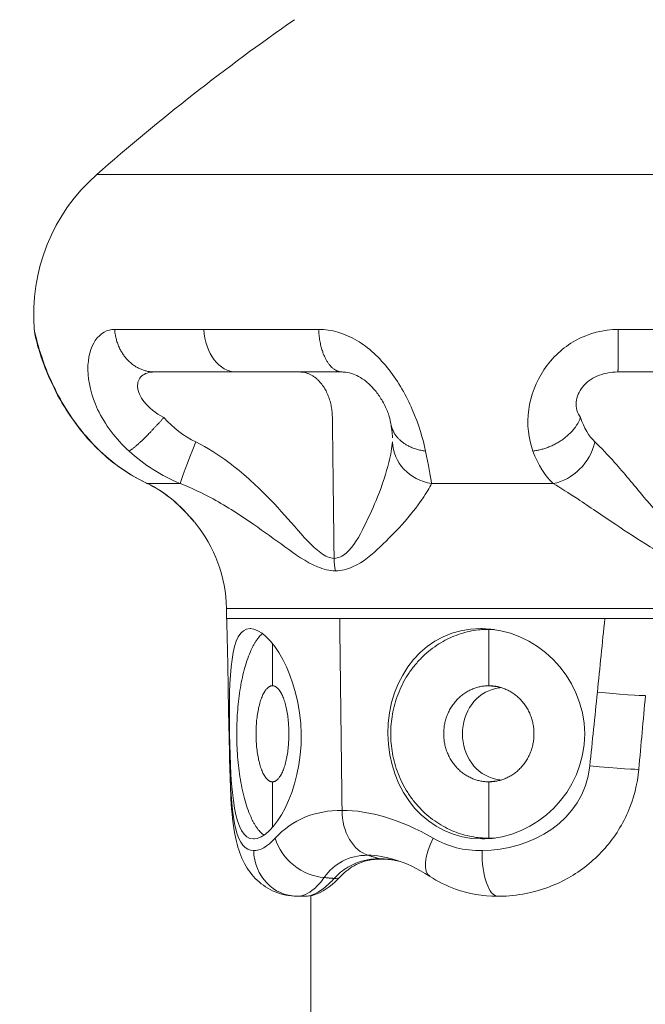
# Model space of a CAD drawing. Extents: x 0 to 25200, y -17820 to 17820.
# Drawn here: x 8744 to 8787, y 4698 to 4766 of the extents above; entities that cross this region are included whole.
import ezdxf
from ezdxf import colors
from ezdxf.entities.mleader import LeaderData, LeaderLine
from ezdxf.math import Vec2, Vec3

# ---------------------------------------------------------------- set-up
doc = ezdxf.new("R2010")
doc.units = 0
doc.header["$MEASUREMENT"] = 0
doc.header["$PDMODE"] = 1
doc.layers.get('0').update_dxf_attribs({"linetype": 'CONTINUOUS'})
doc.layers.get('DefPoints').update_dxf_attribs({"linetype": 'CONTINUOUS'})
for name, color, linetype, lineweight in [('FRAM3', 1, 'CONTINUOUS', 50), ('外形線', 7, 'CONTINUOUS', 18), ('寸法線', 3, 'CONTINUOUS', 18), ('文字引出', 4, 'CONTINUOUS', 18)]:
    doc.layers.add(name, color=color, linetype=linetype, lineweight=lineweight)
doc.styles.get("Standard").update_dxf_attribs({"font": 'TXT.SHX', "bigfont": 'bigfont.shx'})
doc.dimstyles.new('60ベース', dxfattribs={"dimscale": 60, "dimtxt": 3, "dimasz": 3, "dimexe": 0, "dimexo": 1, "dimgap": 1, "dimtad": 3, "dimdec": 1, "dimdsep": 46, "dimtxsty": 'STANDARD', "dimblk": 'DOTSMALL', "dimcen": 0, "dimclrd": 256, "dimclre": 256, "dimclrt": 7, "dimadec": 3, "dimazin": 2, "dimtfac": 1, "dimtdec": 1, "dimtix": 1, "dimtmove": 2, "dimatfit": 2, "dimldrblk": 'OPEN', "dimfxl": 1, "dimtolj": 1, "dimlwd": -1, "dimlwe": -1, "dimarcsym": 0})

# ---------------------------------------------------------------- blocks, each defined once
blk = doc.blocks.new('_OPEN')
at = {"color": 0, "linetype": 'ByBlock'}
for p, q in [((-1, 0.16667), (0, 0)), ((0, 0), (-1, -0.16667)), ((0, 0), (-1, 0))]:
    blk.add_line(p, q, dxfattribs=at)
blk = doc.blocks.new('_DotSmall')
at = {"layer": 'FRAM3', "color": 0, "const_width": 0.5}
blk.add_lwpolyline([(-0.0625, 0, 1), (0.0625, 0, 1)], format="xyb", close=True, dxfattribs=at)
blk = doc.blocks.new('*D86')
at = {"layer": 'DefPoints', "color": 0}
for p in [(9786.742, 7787.707), (9786.742, 5852.685), (6240, 4502.541)]:
    blk.add_point(p, dxfattribs=at)
at = {"layer": '寸法線'}
for p, q in [((6240, 4562.541), (6240, 7787.707)), ((6240, 7787.707), (9786.742, 7787.707)), ((9786.742, 5912.685), (9786.742, 7787.707))]:
    blk.add_line(p, q, dxfattribs=at)
at = {"layer": '寸法線', "xscale": 180, "yscale": 180, "zscale": 180, "rotation": 180}
blk.add_blockref('_DotSmall', (6240, 7787.707), dxfattribs=at)
at = {"layer": '寸法線', "xscale": 180, "yscale": 180, "zscale": 180}
blk.add_blockref('_DotSmall', (9786.742, 7787.707), dxfattribs=at)
at = {"layer": '寸法線', "color": 7, "insert": (8013.371, 7937.707), "char_height": 180, "attachment_point": 5}
blk.add_mtext('\\A1;(3547)', dxfattribs=at)

msp = doc.modelspace()

# ---------------------------------------------------------------- linework, layer by layer
at = {"layer": '外形線', "extrusion": (0, 1, 0)}
for p, q in [((8758.4416782, 4724.727373), (8758.4295008, 4725.4250151)), ((8763.27814, 4705.7348204), (8763.2682439, 4705.7348415)), ((8764.2111309, 4705.7724928), (8764.2111309, 3731.7876816))]:
    msp.add_line(p, q, dxfattribs=at)
at = {"layer": '外形線', "extrusion": (1e-16, 0, -1)}
for centre, radius, start, end in [((-8850.1681293, 4640.6305633), 152.4000004, 48.687841149, 55.146911416), ((-8757.9436261, 4745.5625943), 12.7, 355.165146853, 48.687841133)]:
    msp.add_arc(centre, radius, start, end, dxfattribs=at)
at = {"layer": '外形線'}
msp.add_arc((8748.9045006, 4725.258781), 9.525, 1, 39.288208947, dxfattribs=at)
for points, weights, knots in [([(8749.5595804, 4755.1018698), (8749.5595804, 4755.1018698), (8759.895504, 4755.1018698), (8784.8486309, 4755.1018698), (8809.8017577, 4755.1018698)], [0.75153823095, 0.75153823095, 0.880481806097, 0.622594655803, 0.880481806097], [8.5902860445, 8.5902860445, 8.5902860445, 10.3083432534, 10.3083432534, 13.7444576712, 13.7444576712, 13.7444576712]), ([(8753.5071693, 4741.5938443), (8752.4409541, 4741.5938443), (8751.656241, 4742.4321076), (8750.8715278, 4743.2703708), (8750.7826766, 4744.5042609)], [1, 0.922536078026, 0.980509890512, 0.922536078026, 1], [0, 0, 0, 0.5, 0.5, 1, 1, 1]), ([(8766.3433548, 4741.5938443), (8765.7138179, 4741.5938443), (8765.2504913, 4742.4321076), (8764.7871647, 4743.2703708), (8764.7347033, 4744.5042609)], [1, 0.972784996873, 1.09023215796, 0.972784996873, 1], [0, 0, 0, 0.5, 0.5, 1, 1, 1]), ([(8785.234826, 4744.5042609), (8785.2338187, 4743.2703708), (8785.2249226, 4742.4321076), (8785.2160266, 4741.5938443), (8785.2039392, 4741.5938443)], [1, 0.922467194651, 0.98036347172, 0.922467194651, 1], [-1, -1, -1, -0.5, -0.5, 0, 0, 0]), ([(8765.7939827, 4728.8385019), (8765.7352125, 4733.658999), (8765.6757797, 4738.4742557), (8765.6372759, 4741.5938443), (8763.4310576, 4741.5938443)], [1, 1, 1, 0.713250449154, 1], [1.05056828666, 1.05056828666, 1.05056828666, 1.55608901473, 1.55608901473, 1.80847397761, 1.80847397761, 1.80847397761]), ([(8754.1442183, 4738.4742557), (8753.3840058, 4737.6147621), (8752.7126209, 4736.9674714), (8752.041236, 4736.3201808), (8751.7701205, 4736.185358)], [1, 0.939584109114, 0.998629250279, 0.939584109114, 1], [0, 0, 0, 0.5, 0.5, 1, 1, 1]), ([(8782.644835, 4738.4742557), (8782.3304368, 4737.6147621), (8781.4120784, 4736.9674714), (8780.4937201, 4736.3201808), (8779.3974095, 4736.185358)], [1, 0.939513952806, 0.998480125737, 0.939513952806, 1], [0, 0, 0, 0.5, 0.5, 1, 1, 1]), ([(8769.6793542, 4738.0517498), (8769.7732904, 4737.438693), (8770.2630858, 4736.9674714), (8770.9358904, 4736.3201808), (8772.0452722, 4736.185358)], [1.00343582889, 1.02066997278, 1.11037913342, 0.990761604254, 1], [0.12501666243, 0.12501666243, 0.12501666243, 0.5, 0.5, 1, 1, 1]), ([(8803.5308028, 4725.4250151), (8784.8486309, 4725.4250151), (8766.1664589, 4725.4250151), (8758.4280499, 4725.4250151), (8758.4280499, 4725.4250151)], [1, 0.707106781187, 1, 0.853553390593, 0.853553390593], [0, 0, 0, 2.5252141181, 2.5252141181, 3.7878211772, 3.7878211772, 3.7878211772]), ([(8760.9935723, 4709.9082904), (8759.1338367, 4711.2457173), (8759.1338367, 4716.8452844), (8759.1338367, 4722.1996514), (8760.8915691, 4723.702048)], [0.920010216974, 0.754900580722, 1, 0.763090593299, 0.909433944793], [1.24536547221, 1.24536547221, 1.24536547221, 1.72713295188, 1.72713295188, 2.19280214079, 2.19280214079, 2.19280214079]), ([(8776.378502, 4723.9890344), (8769.6655728, 4723.9890344), (8769.6655728, 4716.8452844), (8769.6655728, 4709.7015344), (8776.378502, 4709.7015344)], [1, 0.707106781187, 1, 0.707106781187, 1], [0, 0, 0, 0.575710984, 0.575710984, 1.1514219679, 1.1514219679, 1.1514219679]), ([(8761.5771431, 4713.559411), (8760.4533082, 4713.559411), (8760.4533082, 4716.8452844), (8760.4533082, 4720.1311579), (8761.5771431, 4720.1311579)], [1, 0.707106781187, 1, 0.707106781187, 1], [1.1514219679, 1.1514219679, 1.1514219679, 1.7271329519, 1.7271329519, 2.3028439358, 2.3028439358, 2.3028439358]), ([(8776.378502, 4720.1311579), (8773.290791, 4720.1311579), (8773.290791, 4716.8452844), (8773.290791, 4713.559411), (8776.378502, 4713.559411)], [1, 0.707106781187, 1, 0.707106781187, 1], [0, 0, 0, 0.575710984, 0.575710984, 1.1514219679, 1.1514219679, 1.1514219679]), ([(8776.378502, 4713.559411), (8779.466213, 4713.559411), (8779.466213, 4716.8452844), (8779.466213, 4720.1311579), (8776.378502, 4720.1311579)], [1, 0.707106781187, 1, 0.707106781187, 1], [1.1514219679, 1.1514219679, 1.1514219679, 1.7271329519, 1.7271329519, 2.3028439358, 2.3028439358, 2.3028439358])]:
    msp.add_rational_spline(points, weights, degree=2, knots=knots, dxfattribs=at)
for points, degree in [([(8745.2890557, 4744.4919824), (8745.2883568, 4744.5002527), (8745.2885941, 4744.5043397), (8745.2896852, 4744.5042609)], 3), ([(8756.8755376, 4744.5042609), (8754.5253989, 4744.5042609), (8752.4696451, 4744.5042609), (8750.7826766, 4744.5042609)], 3), ([(8764.7347033, 4744.5042609), (8761.8701049, 4744.5042609), (8759.2256294, 4744.5042609), (8756.8755376, 4744.5042609)], 3), ([(8756.8755376, 4744.5042609), (8756.9728155, 4742.8591045), (8757.9453634, 4741.5938443), (8759.1127416, 4741.5938443)], 3), ([(8795.0874921, 4744.5042609), (8791.8771833, 4744.5042609), (8788.5591233, 4744.5042609), (8785.234826, 4744.5042609)], 3), ([(8753.5071693, 4741.5938443), (8755.0592192, 4741.5938443), (8756.95056, 4741.5938443), (8759.1127416, 4741.5938443)], 3), ([(8763.4310576, 4741.5938443), (8761.2797736, 4741.5938443), (8759.1127416, 4741.5938443)], 2), ([(8759.1127416, 4741.5938443), (8761.2748801, 4741.5938443), (8763.7078585, 4741.5938443), (8766.3433548, 4741.5938443)], 3), ([(8766.3433548, 4741.5938443), (8766.3442266, 4741.5938448), (8766.3450985, 4741.5938448), (8766.3459705, 4741.5938443)], 3), ([(8785.2039392, 4741.5938443), (8788.2623693, 4741.5938443), (8791.3150607, 4741.5938443), (8794.2686156, 4741.5938443)], 3), ([(8756.3364595, 4736.8068357), (8755.5340738, 4737.2086347), (8754.7803563, 4737.7684967), (8754.1442183, 4738.4742557)], 3), ([(8783.6383169, 4736.8072403), (8783.2179012, 4737.2090128), (8782.884425, 4737.7687351), (8782.644835, 4738.4742557)], 3), ([(8752.9511114, 4733.9961319), (8751.805422, 4734.5435367), (8750.6822871, 4735.3032758), (8749.7175485, 4736.2388399)], 3), ([(8753.0367195, 4733.9614583), (8751.9039198, 4734.4954081), (8750.7836486, 4735.2389579), (8749.8001212, 4736.185358)], 3), ([(8751.7701205, 4736.185358), (8752.7958028, 4735.2439059), (8754.0005515, 4734.497165), (8755.2668502, 4733.9612044)], 3), ([(8756.3364595, 4736.8068357), (8755.765504, 4735.3939866), (8755.3165294, 4734.199521), (8755.2668502, 4733.9612044)], 3), ([(8772.4567768, 4733.9624664), (8770.9517727, 4734.1995084), (8769.8303719, 4735.3937841), (8769.7841221, 4736.8067376)], 3), ([(8772.4567768, 4733.9624664), (8772.3868231, 4734.4963438), (8772.2359665, 4735.2395534), (8772.0452722, 4736.185358)], 3), ([(8779.3974095, 4736.185358), (8779.7461975, 4735.2441014), (8780.2168499, 4734.4974752), (8780.7886892, 4733.9615384)], 3), ([(8783.6383169, 4736.8072403), (8783.3130525, 4735.3943494), (8782.1169467, 4734.1998581), (8780.7886892, 4733.9615384)], 3), ([(8752.9510047, 4733.9959084), (8752.9517981, 4733.9955323), (8752.9525924, 4733.9951575), (8752.9533874, 4733.994784)], 3), ([(8756.2425378, 4731.3249478), (8755.3588097, 4732.3885858), (8754.3135365, 4733.350031), (8752.9529219, 4733.9938001)], 3), ([(8752.9533874, 4733.994784), (8752.9802836, 4733.9821484), (8753.0080633, 4733.9710237), (8753.0367195, 4733.9614583)], 3), ([(8765.88715, 4727.9851302), (8765.8282322, 4728.2629359), (8765.7981607, 4728.5396471), (8765.7939827, 4728.8385019)], 3), ([(8758.4452886, 4724.7241336), (8758.4446235, 4724.7252026), (8758.4447088, 4724.7262826), (8758.4456221, 4724.7273727)], 3), ([(8758.5474161, 4719.6879642), (8758.5354375, 4721.3683459), (8758.4927891, 4723.0477511), (8758.4456221, 4724.7273727)], 3), ([(8766.1750696, 4724.727373), (8766.3369773, 4711.609573)], 1), ([(8783.8009296, 4719.6879642), (8783.9721848, 4721.3683454), (8784.1435963, 4723.04775), (8784.3145016, 4724.7273696)], 3), ([(8784.434088, 4724.7241336), (8784.3943069, 4724.7252016), (8784.3544382, 4724.7262806), (8784.3145016, 4724.7273696)], 3), ([(8760.0440249, 4724.046008), (8760.1089184, 4724.0435964)], 1), ([(8775.8204926, 4724.046008), (8776.378502, 4723.9890344)], 1), ([(8776.378502, 4723.9890344), (8776.378502, 4720.1311579)], 1), ([(8761.5771431, 4723.0148761), (8761.5771431, 4720.1311579)], 1), ([(8761.5771431, 4720.1311579), (8761.6057066, 4720.1300964)], 1), ([(8776.378502, 4720.1311579), (8776.9655925, 4720.071215)], 1), ([(8776.8661706, 4719.9548455), (8776.979045, 4719.979898), (8777.0947595, 4719.9980557), (8777.2130022, 4720.0088773)], 3), ([(8758.6574002, 4714.6335914), (8758.6189971, 4716.3145478), (8758.5821259, 4717.9955512), (8758.5467561, 4719.6765968)], 3), ([(8758.6627408, 4714.6488967), (8758.6226085, 4716.3285971), (8758.5841673, 4718.008257), (8758.5474161, 4719.6879642)], 3), ([(8783.286084, 4714.6489006), (8783.4578327, 4716.328584), (8783.6294637, 4718.0082505), (8783.8009296, 4719.6879642)], 3), ([(8787.0783602, 4719.4663364), (8787.0739899, 4719.4557544), (8786.1809304, 4719.4736099), (8783.8009296, 4719.6879642)], 3), ([(8787.089563, 4719.4598466), (8786.9389363, 4717.7799377), (8786.7881819, 4716.100071), (8786.6372977, 4714.4202517)], 3), ([(8758.6627408, 4714.6488967), (8758.6590772, 4714.6431152), (8758.6572992, 4714.6374106), (8758.6573553, 4714.6317862)], 3), ([(8758.6573553, 4714.6317862), (8758.6573553, 4714.6317844), (8758.6573554, 4714.6317827), (8758.6573554, 4714.6317809)], 3), ([(8760.2930713, 4708.8522799), (8759.1079883, 4708.8584329), (8758.7523896, 4710.8329576), (8758.6627408, 4714.6488967)], 3), ([(8775.9116471, 4708.8522799), (8779.1675205, 4708.8584349), (8782.9018256, 4710.8329614), (8783.286084, 4714.6489006)], 3), ([(8783.286084, 4714.6489006), (8785.1182339, 4714.4817404), (8786.6371846, 4714.3788813), (8786.6378028, 4714.4202063)], 3), ([(8786.6378028, 4714.4202063), (8786.6378029, 4714.4202113), (8786.6378029, 4714.4202163), (8786.6378029, 4714.4202212)], 3), ([(8761.5771431, 4713.559411), (8761.6057066, 4713.5604724)], 1), ([(8761.5771431, 4710.4363571), (8761.5771431, 4713.559411)], 1), ([(8776.378502, 4713.559411), (8776.9655925, 4713.6193538)], 1), ([(8776.378502, 4709.7015344), (8776.378502, 4713.559411)], 1), ([(8777.2129825, 4713.6816857), (8777.0961824, 4713.6923236), (8776.9803957, 4713.7103894), (8776.8661748, 4713.735814)], 3), ([(8766.3369773, 4711.609573), (8764.5111058, 4711.610219), (8762.9265663, 4710.9753486), (8761.7622559, 4709.7064359)], 3), ([(8766.3369773, 4711.609573), (8768.2160263, 4711.610219), (8770.3364945, 4710.9753486), (8772.5729177, 4709.7064359)], 3), ([(8760.2800993, 4709.6533338), (8760.3447476, 4709.6557362)], 1), ([(8761.7622559, 4709.7064359), (8761.2178859, 4709.1025703), (8760.7432697, 4708.8556679), (8760.2930713, 4708.8522799)], 3), ([(8761.7622559, 4709.7064359), (8762.1667188, 4708.2698524), (8763.6304308, 4707.1032144), (8765.1193961, 4707.0133537)], 3), ([(8772.5729177, 4709.7064359), (8771.9491156, 4708.4493528), (8771.8747752, 4707.3989705), (8772.340886, 4707.0958971)], 3), ([(8772.5729177, 4709.7064359), (8773.6198343, 4709.1025703), (8774.6735576, 4708.8556679), (8775.9116471, 4708.8522799)], 3), ([(8775.9064167, 4709.6533338), (8776.378502, 4709.7015344)], 1), ([(8763.2570686, 4705.732589), (8761.646297, 4705.7439169), (8760.330181, 4707.1276227), (8760.2930713, 4708.8522799)], 3), ([(8776.9980002, 4705.7325195), (8776.3849865, 4705.7335383), (8775.9011384, 4707.1211516), (8775.9116471, 4708.8522799)], 3), ([(8765.1193961, 4707.0133537), (8765.7652643, 4707.9684573), (8766.7919958, 4708.5370054), (8768.112573, 4708.5370054)], 3), ([(8769.9612296, 4708.2323011), (8769.3106313, 4708.4305201), (8768.6840845, 4708.5370054), (8768.112573, 4708.5370054)], 3), ([(8768.9043032, 4708.2965426), (8768.112573, 4708.5370054)], 1), ([(8768.9043032, 4708.2965426), (8768.9435717, 4708.2847413), (8768.9825823, 4708.2790289), (8769.0208966, 4708.2789032)], 3), ([(8769.0208966, 4708.2789032), (8769.0209779, 4708.2789029), (8769.0210592, 4708.2789026), (8769.0211405, 4708.2789024)], 3), ([(8770.315709, 4708.1141845), (8769.8647429, 4708.2241216), (8769.4280315, 4708.2793068), (8769.0211404, 4708.2791818)], 3), ([(8772.315225, 4707.1137388), (8771.5129356, 4707.6268425), (8770.6801693, 4708.0135185), (8769.9612009, 4708.2324305)], 3), ([(8765.1193961, 4707.0133537), (8765.8027947, 4706.9487051)], 1), ([(8766.2496364, 4707.0977827), (8766.1478435, 4706.9890381), (8765.9918398, 4706.9305006), (8765.8027947, 4706.9487051)], 3), ([(8772.340886, 4707.0958971), (8772.3413466, 4707.0955976), (8772.3418077, 4707.0952989), (8772.3422693, 4707.0950009)], 3), ([(8763.2682361, 4705.7325325), (8763.264512, 4705.732544), (8763.2607895, 4705.7325629), (8763.2570686, 4705.732589)], 3), ([(8763.2752121, 4705.7325195), (8763.9105706, 4705.7351505)], 1), ([(8763.2752121, 4705.7325195), (8763.2761873, 4705.7325283), (8763.2771625, 4705.7325383), (8763.278138, 4705.7325494)], 3), ([(8763.9708217, 4705.7370037), (8763.9508482, 4705.7356907), (8763.9307554, 4705.7350683), (8763.9105706, 4705.7351505)], 3), ([(8776.9508256, 4705.7339808), (8776.950834, 4705.7339666), (8776.9508432, 4705.7339596), (8776.9508531, 4705.7339596)], 3), ([(8776.9980002, 4705.7325195), (8776.9878735, 4705.7325533), (8776.9777497, 4705.7326042), (8776.9676288, 4705.7326722)], 3), ([(8777.0963902, 4705.7332294), (8777.0635734, 4705.7328307), (8777.0307761, 4705.7325942), (8776.9980002, 4705.7325195)], 3)]:
    msp.add_open_spline(points, degree=degree, dxfattribs=at)
for points, knots in [([(8749.8001212, 4736.185358), (8748.9367218, 4737.0036206), (8747.4075032, 4738.9098321), (8745.9761839, 4741.9008596), (8745.3918883, 4743.9259248), (8745.29379, 4744.4359652), (8745.2890557, 4744.4919824)], [0.63545461909, 0.63545461909, 0.63545461909, 0.63545461909, 0.74542308998, 0.8448167824, 0.94591763565, 1.0415541958, 1.0415541958, 1.0415541958, 1.0415541958]), ([(8749.7175538, 4736.2388455), (8748.9801597, 4736.9429598), (8748.296712, 4737.7707534), (8747.4632281, 4739.0082141), (8747.2286491, 4739.3942346), (8746.6591192, 4740.4203272), (8746.3545132, 4741.070881), (8745.8966771, 4742.1968415), (8745.7280921, 4742.6985301), (8745.507972, 4743.4271321), (8745.4425262, 4743.6703142), (8745.374137, 4743.9598936), (8745.3588736, 4744.0280147), (8745.3346599, 4744.1530934), (8745.3261315, 4744.1998013), (8745.3075144, 4744.320192), (8745.2968653, 4744.3995778), (8745.2890557, 4744.4919824)], [0, 0, 0, 0, 0.3130763015, 0.3130763015, 0.4491566821, 0.4491566821, 0.6774160444, 0.6774160444, 0.889228363, 0.889228363, 1.0744995638, 1.0744995638, 1.1354018182, 1.1354018182, 1.1664086911, 1.1664086911, 1.199518045, 1.199518045, 1.199518045, 1.199518045]), ([(8750.7826766, 4744.5042609), (8750.2705222, 4744.5048649), (8749.3688322, 4744.0226651), (8748.7436311, 4741.9012151), (8749.4198165, 4738.909829), (8750.8682763, 4737.0036221), (8751.7701205, 4736.185358)], [1.26807366589, 1.26807366589, 1.26807366589, 1.26807366589, 1.37779353519, 1.47893086841, 1.57832456759, 1.68829303226, 1.68829303226, 1.68829303226, 1.68829303226]), ([(8772.0452722, 4736.185358), (8771.8805143, 4737.0036221), (8771.3308806, 4738.9098289), (8769.6390969, 4741.9012152), (8767.3321942, 4744.0226651), (8765.6048174, 4744.5048649), (8764.7347033, 4744.5042609)], [0.63545461931, 0.63545461931, 0.63545461931, 0.63545461931, 0.74542308373, 0.84481678319, 0.94595411667, 1.05567398596, 1.05567398596, 1.05567398596, 1.05567398596]), ([(8785.234826, 4744.5042609), (8784.2248743, 4744.5048734), (8782.2780662, 4744.0224817), (8779.9678405, 4741.9008596), (8778.8409394, 4738.9098321), (8779.0891716, 4737.0036206), (8779.3974095, 4736.185358)], [1.26537213576, 1.26537213576, 1.26537213576, 1.26537213576, 1.37512848677, 1.47622934009, 1.57562303252, 1.68559150351, 1.68559150351, 1.68559150351, 1.68559150351]), ([(8754.1442183, 4738.4742557), (8753.5827654, 4738.7811047), (8752.6914855, 4739.4959322), (8752.2289934, 4740.6177021), (8752.5489574, 4741.4132458), (8753.1299323, 4741.5940707), (8753.5071693, 4741.5938443)], [1.26807366589, 1.26807366589, 1.26807366589, 1.26807366589, 1.37804213056, 1.47743582973, 1.57857316295, 1.68829303226, 1.68829303226, 1.68829303226, 1.68829303226]), ([(8769.6787835, 4738.0555015), (8769.6602159, 4738.1784676), (8769.6236573, 4738.3519364), (8769.4950797, 4738.7710579), (8769.3982895, 4739.027083), (8769.1995849, 4739.4262275), (8769.1281855, 4739.5568783), (8768.9203666, 4739.90097), (8768.7673836, 4740.1213306), (8768.4400675, 4740.518387), (8768.2623625, 4740.7017921), (8767.9221608, 4740.9954272), (8767.7566337, 4741.1159451), (8767.4302364, 4741.3150732), (8767.2678677, 4741.3928883), (8766.9342375, 4741.5168349), (8766.763324, 4741.5568074), (8766.5148379, 4741.5885593), (8766.4286251, 4741.5937952), (8766.3459705, 4741.5938443)], [0, 0, 0, 0, 0.1029219425, 0.1029219425, 0.21192423854, 0.21192423854, 0.26153897592, 0.26153897592, 0.34160504891, 0.34160504891, 0.41614860457, 0.41614860457, 0.48165349047, 0.48165349047, 0.55038506545, 0.55038506545, 0.6314027187, 0.6314027187, 0.67707954116, 0.67707954116, 0.67707954116, 0.67707954116]), ([(8782.644835, 4738.4742557), (8782.4267629, 4738.7811041), (8782.219826, 4739.4959334), (8782.689865, 4740.6175688), (8783.7566921, 4741.413177), (8784.6955891, 4741.5940739), (8785.2039392, 4741.5938443)], [1.26537213576, 1.26537213576, 1.26537213576, 1.26537213576, 1.37534060674, 1.47473429918, 1.5758351525, 1.68559150351, 1.68559150351, 1.68559150351, 1.68559150351]), ([(8769.7886275, 4737.1000141), (8769.7879672, 4737.1381641), (8769.7836652, 4737.2250566), (8769.759119, 4737.4808415), (8769.7363118, 4737.6643883), (8769.6975439, 4737.9315801), (8769.6887063, 4737.9907149), (8769.6793542, 4738.0517498)], [0, 0, 0, 0, 0.09056383606, 0.09056383606, 0.1985810644, 0.1985810644, 0.22787659818, 0.22787659818, 0.22787659818, 0.22787659818]), ([(8765.7939827, 4728.8385019), (8765.4975441, 4728.8498989), (8764.5360799, 4729.3256452), (8763.109393, 4731.045431), (8761.1009185, 4733.2660424), (8758.8713958, 4735.3088982), (8757.1231298, 4736.4157099), (8756.3364595, 4736.8068357)], [0.94662466244, 0.94662466244, 0.94662466244, 0.94662466244, 1.00839884905, 1.13621696211, 1.26403507517, 1.42555955955, 1.54870383846, 1.54870383846, 1.54870383846, 1.54870383846]), ([(8769.7841221, 4736.8067376), (8769.760016, 4736.4180309), (8769.5540449, 4735.3215822), (8768.8995795, 4733.2423623), (8767.8938817, 4731.0764249), (8766.9626404, 4729.3015052), (8766.0886993, 4728.8551529), (8765.7939827, 4728.8385019)], [0.24936932133, 0.24936932133, 0.24936932133, 0.24936932133, 0.37249538035, 0.53401899936, 0.66183642947, 0.78965385958, 0.85124144245, 0.85124144245, 0.85124144245, 0.85124144245]), ([(8791.8231453, 4728.8384742), (8791.4193936, 4728.8497572), (8790.1914242, 4729.3259874), (8788.651039, 4731.0457138), (8786.7949259, 4733.2662933), (8785.1009658, 4735.3092221), (8784.0518639, 4736.4160687), (8783.6383169, 4736.8072403)], [0.9466240206, 0.9466240206, 0.9466240206, 0.9466240206, 1.00842223008, 1.13623790674, 1.26405358341, 1.42556908838, 1.54874683358, 1.54874683358, 1.54874683358, 1.54874683358]), ([(8756.2425378, 4731.3249478), (8755.7769812, 4731.8852827), (8754.830931, 4732.8908078), (8753.6368623, 4733.6691057), (8753.0367195, 4733.9614583)], [0.93478441583, 0.93478441583, 0.93478441583, 0.93478441583, 1.08114912916, 1.2041453479, 1.2041453479, 1.2041453479, 1.2041453479]), ([(8755.2668502, 4733.9612044), (8756.0360165, 4733.6680171), (8757.777584, 4732.8379153), (8760.1312625, 4731.3057856), (8762.4266621, 4729.640327), (8764.1889857, 4728.3504618), (8765.4786151, 4727.993654), (8765.88715, 4727.9851302)], [0.59415009548, 0.59415009548, 0.59415009548, 0.59415009548, 0.71729046042, 0.87881411652, 1.00663157414, 1.13444903176, 1.1962292715, 1.1962292715, 1.1962292715, 1.1962292715]), ([(8765.88715, 4727.9851302), (8766.2951067, 4727.9976185), (8767.5393204, 4728.3323827), (8768.9839722, 4729.6635725), (8770.6299362, 4731.2880255), (8771.8266754, 4732.8474611), (8772.3259947, 4733.6698086), (8772.4567768, 4733.9624664)], [0.60240190566, 0.60240190566, 0.60240190566, 0.60240190566, 0.66398892879, 0.79180519723, 0.91962146567, 1.08114361668, 1.20427402678, 1.20427402678, 1.20427402678, 1.20427402678]), ([(8780.7886892, 4733.9615384), (8781.2858332, 4733.6682794), (8782.5847744, 4732.8381538), (8784.8135914, 4731.3059738), (8787.3626361, 4729.6405391), (8789.5210633, 4728.3507182), (8791.2313834, 4727.9935475), (8791.7888734, 4727.9851094)], [0.59410761847, 0.59410761847, 0.59410761847, 0.59410761847, 0.71728051068, 0.87879548615, 1.0066107438, 1.13442600144, 1.19623043145, 1.19623043145, 1.19623043145, 1.19623043145]), ([(8758.4495337, 4724.5483986), (8758.4495337, 4724.5483986), (8758.449446, 4724.5513833), (8758.4489683, 4724.5661648), (8758.4484103, 4724.5826276), (8758.4466444, 4724.6297984), (8758.4453311, 4724.6628053), (8758.4433762, 4724.7080941), (8758.4430246, 4724.7161306), (8758.4426598, 4724.7243514)], [0.019057101098, 0.019057101098, 0.019057101098, 0.019057101098, 0.02793734046, 0.02793734046, 0.042534017776, 0.042534017776, 0.059425614398, 0.059425614398, 0.062954259082, 0.062954259082, 0.062954259082, 0.062954259082]), ([(8760.2800993, 4709.6533338), (8758.9233594, 4709.6533338), (8758.7154024, 4712.8856634), (8758.6477103, 4716.8452844), (8758.5800647, 4720.8021807), (8758.6838119, 4724.046008), (8760.0440249, 4724.046008)], [0.99086657315, 0.99086657315, 0.99086657315, 0.99086657315, 1.48560722516, 1.48560722516, 1.48560722516, 1.98173314641, 1.98173314641, 1.98173314641, 1.98173314641]), ([(8760.0440249, 4724.046008), (8761.4042379, 4724.046008), (8763.4805778, 4720.8021807), (8763.5465254, 4716.8452844), (8763.6125184, 4712.8856634), (8761.6368391, 4709.6533338), (8760.2800993, 4709.6533338)], [0, 0, 0, 0, 0.49612592119, 0.49612592119, 0.49612592119, 0.99086657315, 0.99086657315, 0.99086657315, 0.99086657315]), ([(8775.8204926, 4724.046008), (8772.0833381, 4724.046008), (8769.4474505, 4720.8021807), (8769.4740951, 4716.8452844), (8769.500758, 4712.8856634), (8772.1788046, 4709.6533338), (8775.9064167, 4709.6533338)], [0, 0, 0, 0, 0.49612592119, 0.49612592119, 0.49612592119, 0.99086657315, 0.99086657315, 0.99086657315, 0.99086657315]), ([(8775.9064167, 4709.6533338), (8779.6340287, 4709.6533338), (8782.9554736, 4712.8856634), (8782.9334791, 4716.8452844), (8782.9114997, 4720.8021807), (8779.5576471, 4724.046008), (8775.8204926, 4724.046008)], [0.99086657315, 0.99086657315, 0.99086657315, 0.99086657315, 1.48560722516, 1.48560722516, 1.48560722516, 1.98173314641, 1.98173314641, 1.98173314641, 1.98173314641]), ([(8776.8661748, 4713.735814), (8775.4970632, 4714.0405658), (8774.5684227, 4715.340531), (8774.5684217, 4716.8452844), (8774.5684207, 4718.3500379), (8775.4970594, 4719.650003), (8776.8661706, 4719.9548455)], [-0.3694994272, -0.3694994272, -0.3694994272, -0.3694994272, -0.1847497136, -0.1847497136, -0.1847497136, 0, 0, 0, 0]), ([(8763.2570681, 4705.7325239), (8762.7524037, 4705.7358421), (8762.23166, 4705.8383343), (8761.3043326, 4706.2230995), (8760.8842283, 4706.5009075), (8760.1807247, 4707.165083), (8759.8921974, 4707.557482), (8759.407281, 4708.4527521), (8759.2340168, 4708.9656923), (8758.9184393, 4710.2740789), (8758.8245453, 4711.1245825), (8758.7069521, 4712.8676412), (8758.6782241, 4713.7468448), (8758.6578086, 4714.6317914)], [0, 0, 0, 0, 0.1769519509, 0.1769519509, 0.3464276616, 0.3464276616, 0.519099061, 0.519099061, 0.7243083578, 0.7243083578, 1.0396348624, 1.0396348624, 1.3061943059, 1.3061943059, 1.3061943059, 1.3061943059]), ([(8786.6377304, 4714.4197429), (8786.5468682, 4713.4064351), (8786.285295, 4712.3958829), (8785.4662084, 4710.5237905), (8784.8927793, 4709.6396578), (8783.5175801, 4708.1347141), (8782.7056786, 4707.4882048), (8780.9283379, 4706.4826494), (8779.9362209, 4706.1236147), (8778.327816, 4705.8047186), (8777.7096927, 4705.7406278), (8777.0963515, 4705.733174)], [0.0000482979, 0.0000482979, 0.0000482979, 0.0000482979, 0.3052946725, 0.3052946725, 0.6134081351, 0.6134081351, 0.9182926842, 0.9182926842, 1.230657324, 1.230657324, 1.4201113975, 1.4201113975, 1.4201113975, 1.4201113975]), ([(8768.112573, 4708.5370054), (8767.6158079, 4708.6878135), (8767.1695141, 4709.0710647), (8766.8462421, 4709.6256234), (8766.5125671, 4710.1980279), (8766.3457873, 4710.8719456), (8766.3369773, 4711.609573)], [-0.17201655432, -0.17201655432, -0.17201655432, -0.17201655432, -0.08636108126, -0.08636108126, -0.08636108126, 0, 0, 0, 0]), ([(8765.8027947, 4706.9487051), (8766.0786948, 4707.2523044), (8766.8082162, 4707.8649938), (8767.9031854, 4708.2474118), (8768.6987471, 4708.2966282), (8768.9043032, 4708.2965426)], [0.22211241575, 0.22211241575, 0.22211241575, 0.22211241575, 0.30123848551, 0.40974564936, 0.44643767446, 0.44643767446, 0.44643767446, 0.44643767446]), ([(8769.0208966, 4708.2791818), (8768.3786353, 4708.279379), (8767.8011916, 4708.1435807), (8766.9140208, 4707.6998343), (8766.5641223, 4707.4330872), (8766.2496631, 4707.0977577)], [0, 0, 0, 0, 0.2968548079, 0.2968548079, 0.52786731221, 0.52786731221, 0.52786731221, 0.52786731221]), ([(8770.3082764, 4708.1168666), (8770.0461493, 4708.1815892), (8769.5691835, 4708.2694177), (8769.1097793, 4708.2966282), (8768.9043032, 4708.2965426)], [-0.091090147243, -0.091090147243, -0.091090147243, -0.091090147243, -0.047505232852, -0.010813225175, -0.010813225175, -0.010813225175, -0.010813225175]), ([(8763.278138, 4705.7325494), (8763.6466776, 4705.7367425), (8764.2675156, 4706.0084988), (8764.8930757, 4706.6991137), (8765.1193961, 4707.0133537)], [-0.6861863974, -0.6861863974, -0.6861863974, -0.6861863974, -0.60431379928, -0.55503590735, -0.55503590735, -0.55503590735, -0.55503590735]), ([(8763.9105706, 4705.7351505), (8764.3003596, 4705.7668137), (8764.9298673, 4706.0820033), (8765.6033463, 4706.7307046), (8765.8027947, 4706.9487051)], [-0.49950117566, -0.49950117566, -0.49950117566, -0.49950117566, -0.38215925346, -0.33299298905, -0.33299298905, -0.33299298905, -0.33299298905]), ([(8766.2493289, 4707.0980986), (8765.7291382, 4706.5432734), (8765.1959326, 4706.1295884), (8764.4246863, 4705.8165891), (8764.2011462, 4705.7566345), (8763.9707097, 4705.7384202)], [0, 0, 0, 0, 0.32562125508, 0.32562125508, 0.4524518685, 0.4524518685, 0.4524518685, 0.4524518685]), ([(8776.954945, 4705.7348813), (8775.9819561, 4705.7385205), (8775.001967, 4705.9042403), (8773.4763855, 4706.4457863), (8772.8854089, 4706.7389067), (8772.3389226, 4707.0928657)], [0.0013036429, 0.0013036429, 0.0013036429, 0.0013036429, 0.3011869102, 0.3011869102, 0.50375772155, 0.50375772155, 0.50375772155, 0.50375772155])]:
    msp.add_open_spline(points, degree=3, knots=knots, dxfattribs=at)
for points, weights in [([(8769.6787835, 4738.0555015), (8769.6790668, 4738.0536253), (8769.6793542, 4738.0517498)], [1.00333281956, 1.00338399645, 1.00343582889]), ([(8749.7175538, 4736.2388455), (8749.7525906, 4736.20539), (8749.8001212, 4736.185358)], [1.00012287389, 0.998616471594, 1]), ([(8753.0367195, 4733.9614583), (8753.5868405, 4733.9610444), (8755.2668502, 4733.9612044)], [0.856998325257, 0.864445006072, 0.887988670018]), ([(8758.4456221, 4724.7273727), (8758.6605674, 4724.7273729), (8766.1750696, 4724.727373)], [0.853640701426, 0.857129194767, 1]), ([(8784.3145016, 4724.7273696), (8773.6895528, 4724.7273713), (8766.1750696, 4724.727373)], [0.853640701426, 0.857129194767, 1]), ([(8787.8363256, 4724.727373), (8786.140581, 4724.7257533), (8784.434088, 4724.7241336)], [0.856302548441, 0.853173160458, 0.853605979409]), ([(8776.7629586, 4723.9773091), (8776.5708882, 4723.9890344), (8776.378502, 4723.9890344)], [0.97747641059, 0.988268297363, 1]), ([(8776.378502, 4709.7015344), (8776.592091, 4709.7015344), (8776.805248, 4709.7159838)], [1, 0.986992168572, 0.975139732132])]:
    msp.add_rational_spline(points, weights, degree=2, dxfattribs=at)
at = {"layer": '外形線', "extrusion": (-1.09504e-11, 1.25774e-09, -1)}
msp.add_rational_spline([(8772.4567768, 4733.9624664), (8776.4735045, 4733.9607032), (8780.7886892, 4733.9615384)], [0.887991437085, 0.864475266012, 0.857017215485], degree=2, dxfattribs=at)
at = {"layer": '外形線', "extrusion": (1.4186e-08, 2.36217e-07, -1)}
msp.add_rational_spline([(8758.4419913, 4724.7245272), (8758.442013, 4724.7243304), (8758.4452886, 4724.7241336)], [0.853553390593, 0.853553388834, 0.853605979409], degree=2, dxfattribs=at)
at = {"layer": '外形線', "extrusion": (-4.11113e-11, 7.0304e-12, -1)}
msp.add_rational_spline([(8761.5771431, 4720.1311579), (8762.700978, 4720.1311579), (8762.700978, 4716.8452844), (8762.700978, 4713.559411), (8761.5771431, 4713.559411)], [1, 0.707106781187, 1, 0.707106781187, 1], degree=2, knots=[0, 0, 0, 0.575710984, 0.575710984, 1.1514219679, 1.1514219679, 1.1514219679], dxfattribs=at)

# ---------------------------------------------------------------- dimensions: what is measured, and where the dimension line sits
at = {"layer": '寸法線'}
dim = msp.add_linear_dim(base=(9786.7415627, 7787.7067149), p1=(6240, 4502.5409479), p2=(9786.7415627, 5852.6845241), text='(<>)', dimstyle='60ベース', override={"dimdec": 0}, dxfattribs=at)
dim.commit()
dim.dimension.update_dxf_attribs({"geometry": '*D86', "text_midpoint": (8013.3707813, 7937.7067149)})

# ---------------------------------------------------------------- leaders
at = {"layer": '文字引出'}
ml = msp.add_multileader_mtext('Standard', dxfattribs=at)
ml.set_content('{\\C7;ドライブハンドル}', color=256, style='STANDARD')
ml.set_leader_properties()
ml.set_arrow_properties(name='OPEN')
ml.build(insert=Vec2(0, 0))
ml.multileader.update_dxf_attribs({"text_left_attachment_type": 6, "text_right_attachment_type": 6, "dogleg_length": 0.36, "arrow_head_size": 180, "scale": 60})
ctx = ml.context
ctx.base_point, ctx.scale, ctx.char_height, ctx.arrow_head_size, ctx.landing_gap_size, ctx.plane_origin = Vec3(10521.0354537, 5551.0876816), 60, 180, 180, 5.4, Vec3(17326.3080642, 1064.9248106)
ctx.left_attachment, ctx.right_attachment = 6, 6
notes = []
notes.append((ctx, [(0, (1, 1, 0), (10499.4354537, 5551.0876816), (1, 0), 21.6, [(0, [(8138.3070294, 4646.6082926)], 0, [])])]))
ctx.mtext.insert, ctx.mtext.flow_direction = Vec3(10526.4354537, 5767.0876816), 5
for ctx, leaders in notes:
    for number, flags, end, landing, length, lines in leaders:
        leader = LeaderData()
        leader.index, (leader.has_last_leader_line, leader.has_dogleg_vector, leader.attachment_direction) = number, flags
        leader.last_leader_point, leader.dogleg_vector, leader.dogleg_length = Vec3(end), Vec3(landing), length
        for number, points, colour, breaks in lines:
            line = LeaderLine()
            line.index, line.vertices, line.color, line.breaks = number, Vec3.list(points), colors.encode_raw_color(colour), breaks
            leader.lines.append(line)
        ctx.leaders.append(leader)

doc.saveas('drawing.dxf')
